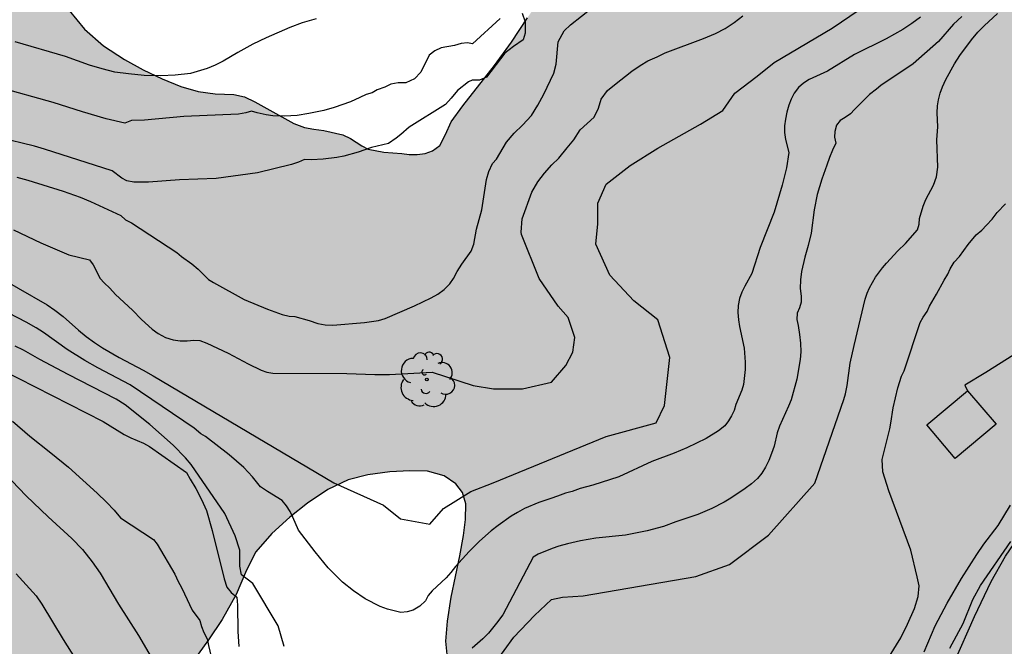
# Model space of a CAD drawing. Units: millimetres. Extents: x 587643 to 587994, y 4795540 to 4795791.
# Drawn here: x 587783 to 587825, y 4795567 to 4795594 of the extents above; entities that cross this region are included whole.
import ezdxf

# ---------------------------------------------------------------- set-up
doc = ezdxf.new("R2010")
doc.units = ezdxf.units.MM
for name, color, linetype in [('020104', 34, 'Continuous'), ('020107', 3, 'Continuous'), ('020109', 7, 'CABEZA_TALUD'), ('070108', 9, 'VALLA'), ('100106', 63, 'Continuous'), ('100202', 3, 'Continuous'), ('200102', 4, 'Continuous'), ('990504', 63, 'Continuous')]:
    doc.layers.add(name, color=color, linetype=linetype)
doc.layers.add('020105', color=24, linetype='Continuous', lineweight=30)
doc.linetypes.add('CABEZA_TALUD', pattern='A,0.1,[204,DONOSTI.shx,S=0.15,R=0,X=0,Y=0],0,0.2', length=0.3)
doc.linetypes.add('VALLA', pattern='A,1,[200,DONOSTI.shx,S=0.1,R=0,X=0,Y=0],1', length=2)

# ---------------------------------------------------------------- blocks, each defined once
blk = doc.blocks.new('ARBOL')
blk.add_circle((0, 0), 0.0587)
for centre, radius, start, end in [((-0.564, 0.381), 0.532, 92.28, 254.58), ((-0.28, 0.855), 0.3, 359.2878, 173.6078), ((0.097, 0.97), 0.21, 23.1565, 160.4665), ((0.438, 0.881), 0.24, 301.578, 139.328), ((-0.091, 0.321), 0.12, 119.14, 310.56), ((0.656, 0.288), 0.443, 319.8556, 114.7656), ((0.819, -0.249), 0.383, 235.5275, 62.0275), ((-0.556, -0.339), 0.555, 142.64, 266.54), ((-0.039, -0.384), 0.21, 189.64, 323.88), ((0.299, -0.624), 0.532, 224.67, 0.24), ((-0.301, -0.676), 0.45, 213.78, 295.32)]:
    blk.add_arc(centre, radius, start, end)

msp = doc.modelspace()

# ---------------------------------------------------------------- hatches: boundary and pattern name
at = {"layer": '990504'}
msp.add_hatch(color=256, dxfattribs=at).paths.add_polyline_path([(587815.243, 4795540.07), (587819.284, 4795540.07), (587820.25, 4795540.75), (587819.976, 4795543.759), (587817.331, 4795544.8), (587815.509, 4795546.968), (587814.489, 4795549.764), (587812.409, 4795549.131), (587811.744, 4795548.643), (587811.108, 4795548.081), (587808.128, 4795547.816), (587805.396, 4795549.059), (587804.596, 4795549.477), (587803.899, 4795549.771), (587801.673, 4795550.998), (587799.175, 4795551.983), (587797.758, 4795552.655), (587796.9, 4795553.343), (587796.082, 4795554.514), (587795.889, 4795554.83), (587795.509, 4795555.62), (587795.089, 4795556.28), (587794.539, 4795556.75), (587793.939, 4795556.98), (587793.299, 4795556.98), (587792.699, 4795556.7), (587791.959, 4795556.2), (587789.789, 4795554.51), (587789.289, 4795554.2), (587788.899, 4795554.12), (587788.549, 4795554.31), (587788.279, 4795554.66), (587788.039, 4795555.04), (587787.759, 4795555.43), (587787.519, 4795555.93), (587787.309, 4795556.69), (587787.199, 4795557.3), (587787.129, 4795558.04), (587787.119, 4795559), (587787.139, 4795559.89), (587787.209, 4795560.8), (587787.339, 4795561.83), (587787.589, 4795562.83), (587787.869, 4795563.5), (587788.249, 4795563.79), (587788.839, 4795564.19), (587789.409, 4795564.869), (587790.579, 4795566.409), (587791.209, 4795567.279), (587791.799, 4795568.149), (587792.399, 4795569.229), (587792.839, 4795570.269), (587793.249, 4795571.059), (587793.929, 4795571.849), (587794.709, 4795572.549), (587795.459, 4795573.159), (587796.339, 4795573.749), (587797.209, 4795574.159), (587798.059, 4795574.369), (587799.009, 4795574.499), (587799.869, 4795574.549), (587800.629, 4795574.529), (587801.339, 4795574.329), (587801.839, 4795573.979), (587802.129, 4795573.609), (587802.279, 4795573.119), (587802.259, 4795572.449), (587802.179, 4795571.769), (587802.019, 4795570.889), (587801.649, 4795569.119), (587801.489, 4795568.079), (587801.419, 4795567.219), (587801.489, 4795566.499), (587801.919, 4795565.929), (587802.709, 4795565.559), (587803.749, 4795565.319), (587804.819, 4795565.179), (587805.769, 4795565.099), (587807.939, 4795564.969), (587809.14, 4795564.872), (587815.451, 4795564.618), (587816.075, 4795564.099), (587816.552, 4795563.126), (587816.403, 4795562.147), (587816.433, 4795561.893), (587816.805, 4795561.431), (587817.532, 4795560.97), (587818.375, 4795560.538), (587819.355, 4795560.31), (587820.363, 4795560.278), (587821.298, 4795560.478), (587821.717, 4795560.864), (587822.301, 4795561.896), (587822.989, 4795562.299), (587824.138, 4795562.322), (587825.509, 4795561.508), (587826.556, 4795560.556), (587827.508, 4795559.509), (587830.174, 4795557.225), (587832.554, 4795556.464), (587834.648, 4795556.464), (587837.219, 4795556.749), (587838.551, 4795557.32), (587841.217, 4795561.888), (587842.645, 4795564.648), (587843.788, 4795568.265), (587844.169, 4795570.549), (587844.264, 4795573.499), (587845.978, 4795576.545), (587846.834, 4795579.114), (587846.834, 4795582.826), (587846.073, 4795585.205), (587844.455, 4795586.633), (587840.361, 4795586.633), (587838.171, 4795585.872), (587834.558, 4795585.033), (587834.379, 4795585.058), (587833.869, 4795585.398), (587833.459, 4795585.938), (587833.089, 4795586.718), (587832.829, 4795587.608), (587832.689, 4795588.468), (587832.659, 4795589.178), (587832.739, 4795589.968), (587832.889, 4795590.568), (587833.339, 4795591.368), (587833.579, 4795591.858), (587834.089, 4795593.158), (587834.589, 4795594.548), (587834.959, 4795595.928), (587835.129, 4795596.828), (587835.189, 4795597.598), (587835.169, 4795598.328), (587835.059, 4795599.068), (587834.839, 4795599.848), (587834.579, 4795600.527), (587834.249, 4795601.067), (587833.679, 4795601.547), (587833.089, 4795601.807), (587832.539, 4795601.927), (587831.779, 4795601.978), (587830.589, 4795601.998), (587827.959, 4795601.988), (587827.249, 4795601.928), (587826.459, 4795601.828), (587824.879, 4795601.558), (587824.049, 4795601.348), (587823.339, 4795601.118), (587822.839, 4795600.908), (587822.329, 4795600.578), (587821.799, 4795600.198), (587821.089, 4795599.828), (587820.089, 4795599.368), (587819.069, 4795598.978), (587818.059, 4795598.648), (587816.899, 4795598.358), (587815.789, 4795598.178), (587814.769, 4795598.068), (587813.569, 4795598.018), (587812.489, 4795598.008), (587811.339, 4795598.028), (587810.119, 4795598.008), (587808.96, 4795597.888), (587808.08, 4795597.748), (587807.34, 4795597.498), (587806.96, 4795597.008), (587806.69, 4795596.428), (587805.52, 4795594.898), (587804.92, 4795594.018), (587804.24, 4795592.968), (587803.5, 4795591.968), (587802.15, 4795590.238), (587801.65, 4795589.549), (587801.4, 4795589.009), (587801.15, 4795588.529), (587800.84, 4795588.299), (587800.52, 4795588.179), (587800.18, 4795588.149), (587799.84, 4795588.149), (587799.52, 4795588.189), (587798.74, 4795588.249), (587798.08, 4795588.369), (587797.8, 4795588.509), (587797.32, 4795588.829), (587796.99, 4795588.989), (587796.17, 4795589.179), (587795.74, 4795589.229), (587795.34, 4795589.309), (587794.87, 4795589.479), (587793.2, 4795590.409), (587792.76, 4795590.619), (587792.29, 4795590.719), (587791.5, 4795590.749), (587790.76, 4795590.849), (587790.02, 4795591.069), (587789.21, 4795591.389), (587788.4, 4795591.789), (587787.59, 4795592.229), (587786.69, 4795592.819), (587785.88, 4795593.529), (587785.21, 4795594.329), (587784.59, 4795595.219), (587783.84, 4795596.529), (587783.33, 4795597.119), (587782.71, 4795597.619), (587782.17, 4795598.009), (587781.5, 4795598.289), (587780.96, 4795598.409), (587780.34, 4795598.489), (587779.69, 4795598.529), (587778.46, 4795598.509), (587776.92, 4795598.359), (587775.63, 4795598.159), (587775.21, 4795598.049), (587774.201, 4795597.829), (587773.321, 4795597.749), (587772.871, 4795597.739), (587772.271, 4795597.789), (587771.991, 4795597.769), (587771.911, 4795598.119), (587771.841, 4795598.659), (587771.821, 4795599.099), (587771.651, 4795600.399), (587771.461, 4795601.409), (587771.151, 4795602.369), (587770.581, 4795603.149), (587769.771, 4795603.809), (587768.821, 4795604.309), (587767.811, 4795604.619), (587765.941, 4795605.039), (587764.571, 4795605.519), (587763.581, 4795605.779), (587762.431, 4795606.009), (587761.141, 4795606.289), (587759.841, 4795606.619), (587758.621, 4795606.969), (587757.031, 4795607.329), (587755.711, 4795607.569), (587754.621, 4795607.719), (587753.651, 4795607.769), (587753.011, 4795607.779), (587752.461, 4795607.969), (587751.761, 4795608.389), (587749.591, 4795609.449), (587748.442, 4795610.199), (587747.272, 4795611.059), (587746.092, 4795611.869), (587744.822, 4795612.699), (587743.492, 4795613.479), (587742.162, 4795614.099), (587740.842, 4795614.649), (587738.842, 4795615.399), (587737.912, 4795615.699), (587737.632, 4795615.729), (587736.542, 4795615.759), (587735.962, 4795615.759), (587735.342, 4795615.699), (587734.622, 4795615.519), (587733.902, 4795615.299), (587733.142, 4795614.989), (587730.632, 4795613.869), (587729.832, 4795613.429), (587729.252, 4795612.949), (587728.782, 4795612.369), (587728.532, 4795611.789), (587728.402, 4795611.229), (587728.342, 4795610.599), (587728.342, 4795610.219), (587728.412, 4795609.95), (587728.452, 4795609.7), (587728.462, 4795609.37), (587728.502, 4795609.03), (587728.502, 4795608.45), (587728.532, 4795607.97), (587728.592, 4795607.39), (587728.892, 4795606.05), (587729.152, 4795604.98), (587729.192, 4795604.55), (587729.212, 4795604.01), (587729.192, 4795603.45), (587729.132, 4795602.76), (587729.032, 4795601.95), (587728.932, 4795601.32), (587728.802, 4795600.73), (587728.632, 4795600.37), (587728.412, 4795600.05), (587728.072, 4795599.61), (587724.472, 4795595.934), (587723.53, 4795595.303), (587722.52, 4795595.22), (587721.925, 4795595.577), (587721.091, 4795596.173), (587720.377, 4795596.887), (587719.186, 4795598.554), (587718.352, 4795599.506), (587717.518, 4795600.102), (587716.685, 4795600.221), (587715.732, 4795600.578), (587714.66, 4795600.935), (587713.589, 4795600.935), (587713.232, 4795600.577), (587712.279, 4795600.101), (587711.327, 4795599.505), (587711.088, 4795598.91), (587710.612, 4795597.957), (587709.898, 4795596.766), (587709.66, 4795595.457), (587709.66, 4795593.194), (587709.541, 4795592.122), (587708.946, 4795591.17), (587708.113, 4795590.336), (587707.518, 4795589.503), (587706.446, 4795588.788), (587705.613, 4795588.192), (587704.66, 4795587.597), (587703.469, 4795586.882), (587702.398, 4795586.406), (587701.564, 4795585.81), (587700.017, 4795584.024), (587699.302, 4795583.309), (587698.35, 4795582.714), (587697.278, 4795582.238), (587695.969, 4795581.761), (587694.897, 4795581.285), (587693.825, 4795580.689), (587692.754, 4795580.451), (587691.563, 4795580.212), (587690.491, 4795580.093), (587689.42, 4795579.855), (587688.348, 4795579.855), (587687.276, 4795579.616), (587686.919, 4795579.14), (587686.8, 4795578.426), (587686.324, 4795577.711), (587685.729, 4795577.473), (587684.895, 4795576.758), (587684.895, 4795576.282), (587685.015, 4795575.091), (587684.777, 4795574.02), (587684.181, 4795573.067), (587683.467, 4795572.71), (587682.038, 4795572.352), (587680.967, 4795572.114), (587680.371, 4795571.637), (587679.538, 4795570.923), (587678.585, 4795570.327), (587677.752, 4795569.613), (587676.918, 4795569.017), (587676.085, 4795569.017), (587675.132, 4795569.493), (587674.418, 4795569.374), (587674.061, 4795568.898), (587672.989, 4795568.183), (587672.037, 4795567.707), (587670.965, 4795567.588), (587670.846, 4795567.23), (587670.131, 4795566.992), (587669.06, 4795566.397), (587668.226, 4795565.801), (587667.274, 4795565.325), (587665.369, 4795563.657), (587665.012, 4795562.824), (587664.298, 4795561.99), (587663.345, 4795561.514), (587662.273, 4795561.156), (587661.321, 4795560.799), (587660.13, 4795560.561), (587658.701, 4795560.322), (587657.511, 4795560.084), (587656.439, 4795559.727), (587655.248, 4795559.607), (587654.177, 4795559.25), (587653.224, 4795558.535), (587652.272, 4795557.464), (587651.557, 4795556.749), (587650.962, 4795555.915), (587650.248, 4795555.082), (587649.891, 4795554.129), (587649.653, 4795552.938), (587649.534, 4795551.867), (587649.058, 4795550.795), (587648.343, 4795549.842), (587647.391, 4795549.366), (587646.48, 4795549.059), (587645.364, 4795548.713), (587644.033, 4795548.431), (587644.033, 4795540.073), (587655.882, 4795540.073), (587657.062, 4795540.79), (587659.061, 4795541.985), (587659.656, 4795542.461), (587660.609, 4795542.7), (587661.443, 4795542.461), (587662.752, 4795542.224), (587664.896, 4795541.867), (587666.087, 4795541.867), (587667.039, 4795542.224), (587667.873, 4795542.82), (587668.825, 4795543.296), (587670.135, 4795543.415), (587671.445, 4795543.416), (587672.755, 4795543.178), (587674.064, 4795542.821), (587675.255, 4795542.702), (587676.327, 4795542.702), (587677.399, 4795542.464), (587678.232, 4795541.869), (587678.351, 4795541.273), (587678.947, 4795540.797), (587679.542, 4795540.797), (587680.614, 4795540.559), (587682.162, 4795540.44), (587685.496, 4795540.441), (587686.568, 4795540.203), (587687.639, 4795540.203), (587688.711, 4795540.56), (587689.068, 4795541.037), (587689.782, 4795541.751), (587689.782, 4795542.346), (587689.306, 4795543.299), (587688.83, 4795543.418), (587687.52, 4795543.656), (587686.448, 4795543.775), (587685.257, 4795543.775), (587684.186, 4795543.894), (587683.114, 4795544.251), (587682.161, 4795544.965), (587681.089, 4795545.441), (587679.899, 4795545.441), (587677.755, 4795545.917), (587676.445, 4795546.274), (587675.255, 4795546.512), (587674.064, 4795546.512), (587672.992, 4795546.869), (587672.635, 4795547.464), (587672.635, 4795549.25), (587672.873, 4795550.322), (587673.468, 4795551.037), (587673.468, 4795551.751), (587673.11, 4795552.584), (587672.396, 4795553.061), (587671.8, 4795554.013), (587671.443, 4795554.966), (587671.443, 4795556.037), (587671.8, 4795556.037), (587672.634, 4795556.395), (587673.586, 4795556.752), (587674.062, 4795557.348), (587674.538, 4795558.3), (587675.253, 4795558.896), (587676.205, 4795559.253), (587677.396, 4795559.491), (587678.349, 4795560.087), (587679.301, 4795560.563), (587679.658, 4795561.159), (587680.373, 4795561.873), (587681.087, 4795562.112), (587681.801, 4795562.826), (587681.92, 4795563.422), (587682.277, 4795564.493), (587682.873, 4795564.851), (587683.587, 4795564.851), (587685.016, 4795564.732), (587686.088, 4795564.494), (587687.279, 4795564.256), (587688.469, 4795563.899), (587688.827, 4795564.256), (587689.541, 4795565.09), (587690.255, 4795566.042), (587690.612, 4795566.995), (587691.446, 4795567.829), (587692.16, 4795568.067), (587693.113, 4795568.543), (587694.065, 4795569.258), (587694.899, 4795570.092), (587695.613, 4795570.925), (587696.446, 4795571.64), (587697.28, 4795571.878), (587698.232, 4795572.354), (587698.589, 4795573.069), (587698.827, 4795574.141), (587699.304, 4795574.736), (587700.732, 4795576.165), (587701.328, 4795576.999), (587702.042, 4795577.356), (587703.352, 4795577.475), (587704.423, 4795577.356), (587705.138, 4795577.714), (587706.567, 4795579.143), (587707.4, 4795579.857), (587708.233, 4795580.453), (587709.067, 4795581.168), (587709.662, 4795582.001), (587710.019, 4795582.954), (587710.614, 4795583.43), (587711.448, 4795583.668), (587712.4, 4795584.145), (587713.472, 4795584.264), (587714.306, 4795584.741), (587715.139, 4795585.455), (587716.091, 4795586.051), (587717.044, 4795586.884), (587717.996, 4795587.599), (587719.663, 4795588.314), (587722.521, 4795590.1), (587723.235, 4795590.815), (587724.069, 4795591.41), (587726.45, 4795591.887), (587726.926, 4795592.363), (587727.76, 4795592.72), (587728.95, 4795593.078), (587730.141, 4795593.197), (587730.737, 4795592.84), (587731.57, 4795592.126), (587732.166, 4795591.292), (587732.404, 4795590.221), (587732.523, 4795588.911), (587732.523, 4795587.839), (587732.405, 4795586.648), (587732.762, 4795586.172), (587733.476, 4795585.458), (587734.786, 4795584.863), (587735.977, 4795584.386), (587736.573, 4795583.672), (587737.406, 4795583.434), (587738.478, 4795583.077), (587739.55, 4795582.482), (587741.455, 4795581.529), (587742.884, 4795581.291), (587746.337, 4795581.292), (587747.29, 4795580.935), (587747.409, 4795580.459), (587747.29, 4795579.506), (587747.528, 4795578.196), (587748.124, 4795577.363), (587749.315, 4795576.648), (587750.148, 4795575.815), (587750.625, 4795574.743), (587751.339, 4795573.791), (587751.578, 4795572.6), (587751.22, 4795571.886), (587750.506, 4795570.933), (587749.911, 4795569.98), (587749.911, 4795569.266), (587749.792, 4795568.194), (587749.911, 4795567.123), (587750.388, 4795566.408), (587750.745, 4795565.456), (587751.579, 4795564.98), (587752.531, 4795564.265), (587753.484, 4795563.908), (587753.625, 4795563.874), (587753.751, 4795563.804), (587755.71, 4795562.22), (587756.41, 4795561.7), (587757.04, 4795561.29), (587757.74, 4795560.93), (587758.43, 4795560.65), (587759.05, 4795560.45), (587759.77, 4795560.26), (587760.43, 4795560.15), (587761.05, 4795560.22), (587761.62, 4795560.5), (587762.04, 4795560.94), (587762.38, 4795561.62), (587762.54, 4795562.2), (587762.59, 4795562.7), (587762.58, 4795563.36), (587762.5, 4795564.03), (587762.32, 4795564.85), (587761.93, 4795566.29), (587761.87, 4795566.65), (587761.91, 4795567.04), (587762.18, 4795567.33), (587762.58, 4795567.53), (587763.03, 4795567.62), (587763.62, 4795567.68), (587765.49, 4795567.7), (587766.05, 4795567.66), (587766.57, 4795567.6), (587767.06, 4795567.58), (587767.51, 4795567.54), (587767.79, 4795567.3), (587767.93, 4795566.95), (587767.93, 4795566.56), (587767.71, 4795565.54), (587767.4, 4795564.5), (587767.21, 4795563.66), (587767.19, 4795563.11), (587767.21, 4795562.62), (587767.25, 4795562.35), (587767.25, 4795561.87), (587767.2, 4795561.62), (587767.09, 4795561.37), (587766.91, 4795560.83), (587766.64, 4795560.12), (587766.01, 4795558.58), (587765.63, 4795557.68), (587765.21, 4795556.83), (587764.77, 4795556.15), (587764.17, 4795555.55), (587763.52, 4795555.19), (587762.87, 4795555), (587762.09, 4795554.68), (587761.29, 4795554.3), (587760.51, 4795553.89), (587759.71, 4795553.37), (587759.05, 4795552.81), (587758.57, 4795552.27), (587758.21, 4795551.691), (587758.07, 4795551.161), (587758.05, 4795550.661), (587758.16, 4795549.981), (587758.39, 4795549.221), (587758.68, 4795548.441), (587759.09, 4795547.571), (587759.54, 4795546.751), (587760.01, 4795546.021), (587760.58, 4795545.261), (587761.13, 4795544.611), (587761.65, 4795544.051), (587762.21, 4795543.501), (587762.71, 4795543.071), (587763.15, 4795542.791), (587763.56, 4795542.651), (587763.87, 4795542.621), (587764.17, 4795542.701), (587764.46, 4795542.911), (587764.74, 4795543.181), (587765.01, 4795543.541), (587765.18, 4795543.831), (587765.27, 4795544.101), (587765.32, 4795544.451), (587765.32, 4795544.851), (587765.21, 4795546.361), (587765.21, 4795546.871), (587765.28, 4795547.91), (587765.41, 4795549.01), (587765.55, 4795549.74), (587765.69, 4795550.15), (587765.84, 4795550.43), (587766.12, 4795550.55), (587766.38, 4795550.47), (587766.67, 4795550.32), (587767.04, 4795550.16), (587767.39, 4795550.12), (587767.74, 4795550.22), (587768.16, 4795550.45), (587768.59, 4795550.73), (587769.07, 4795551.01), (587769.71, 4795551.32), (587770.26, 4795551.54), (587770.75, 4795551.65), (587771.63, 4795551.68), (587771.95, 4795551.53), (587772.21, 4795551.2), (587772.34, 4795550.86), (587772.41, 4795550.49), (587772.46, 4795549.97), (587772.46, 4795549.49), (587772.499, 4795548.66), (587772.529, 4795546.47), (587772.339, 4795545.22), (587772.169, 4795543.75), (587772.089, 4795542.87), (587772.189, 4795541.031), (587772.344, 4795540.071), (587792.703, 4795540.07), (587791.71, 4795542.716), (587791.655, 4795543.913), (587791.791, 4795544.376), (587792.145, 4795544.811), (587792.662, 4795545.219), (587793.071, 4795545.518), (587794.048, 4795545.918), (587795.485, 4795546.043), (587798.46, 4795545.824), (587801.14, 4795545.015), (587802.207, 4795543.286), (587804.281, 4795541.329), (587805.216, 4795541.543), (587806.52, 4795542.057), (587807.536, 4795541.88), (587809.706, 4795541.722), (587812.699, 4795542.293), (587814.935, 4795540.199)])

# ---------------------------------------------------------------- linework, layer by layer
at = {"layer": '020104', "flags": 128}
for points, elevation in [([(587782.969, 4795587.17), (587783.438, 4795587.038), (587784.953, 4795586.565), (587785.681, 4795586.313), (587786.138, 4795586.119), (587787.44, 4795585.519), (587787.64, 4795585.339), (587787.9, 4795585.209), (587789.85, 4795583.929), (587790.05, 4795583.759), (587790.49, 4795583.449), (587790.76, 4795583.219), (587791.2, 4795582.769), (587791.42, 4795582.639), (587792.74, 4795581.909), (587793.74, 4795581.489), (587794.38, 4795581.259), (587794.67, 4795581.199), (587794.92, 4795581.179), (587795.53, 4795581.009), (587795.91, 4795580.879), (587796.23, 4795580.819), (587796.56, 4795580.799), (587797.919, 4795580.919), (587798.519, 4795581.009), (587798.809, 4795581.099), (587800.069, 4795581.639), (587800.779, 4795581.979), (587801.069, 4795582.139), (587801.339, 4795582.339), (587801.579, 4795582.579), (587801.749, 4795582.819), (587801.899, 4795583.109), (587802.099, 4795583.429), (587802.499, 4795583.989), (587802.619, 4795584.289), (587802.729, 4795584.929), (587802.959, 4795585.769), (587803.169, 4795587.069), (587803.269, 4795587.409), (587803.419, 4795587.749), (587803.599, 4795587.949), (587804.016, 4795588.677), (587804.352, 4795589.059), (587804.717, 4795589.399), (587805.092, 4795589.819), (587805.377, 4795590.265), (587805.626, 4795590.739), (587806.06, 4795591.64), (587806.157, 4795592.028), (587806.24, 4795592.98), (587806.496, 4795593.457), (587806.776, 4795593.717), (587807.723, 4795594.457)], 63), ([(587804.698, 4795594.212), (587804.821, 4795593.842), (587804.822, 4795593.365), (587804.733, 4795593.065), (587804.328, 4795592.783), (587803.958, 4795592.501), (587803.164, 4795591.46), (587802.864, 4795591.336), (587802.547, 4795591.336), (587802.388, 4795591.265), (587801.912, 4795590.895), (587801.647, 4795590.559), (587801.401, 4795590.295), (587799.835, 4795589.324), (587799.48, 4795588.999), (587799.28, 4795588.839), (587798.95, 4795588.609), (587798.21, 4795588.439), (587797.64, 4795588.249), (587797.02, 4795588.069), (587796.73, 4795588.009), (587796.14, 4795587.939), (587795.63, 4795587.919), (587795.33, 4795587.929), (587795.08, 4795587.809), (587794.77, 4795587.719), (587793.32, 4795587.349), (587791.53, 4795587.109), (587789.96, 4795587.049), (587788.63, 4795586.949), (587788, 4795586.959), (587787.7, 4795587.009), (587787.48, 4795587.129), (587787.069, 4795587.442), (587784.147, 4795588.369), (587783.718, 4795588.494), (587782.178, 4795588.88)], 62), ([(587821.832, 4795594.053), (587821.458, 4795593.771), (587821.072, 4795593.512), (587820.349, 4795593.118), (587818.989, 4795592.448), (587817.829, 4795591.728), (587817.039, 4795591.368), (587816.789, 4795591.208), (587816.579, 4795591.018), (587816.399, 4795590.778), (587816.269, 4795590.518), (587816.169, 4795590.258), (587816.079, 4795589.958), (587816.019, 4795589.668), (587815.979, 4795589.368), (587815.979, 4795589.088), (587816.029, 4795588.788), (587816.159, 4795588.228), (587816.069, 4795587.568), (587815.879, 4795586.818), (587815.529, 4795585.658), (587814.929, 4795584.148), (587814.569, 4795583.028), (587814.269, 4795582.488), (587814.139, 4795582.218), (587814.039, 4795581.948), (587813.989, 4795581.648), (587813.969, 4795581.348), (587813.999, 4795581.038), (587814.049, 4795580.748), (587814.239, 4795579.819), (587814.289, 4795579.219), (587814.289, 4795578.899), (587814.219, 4795578.259), (587814.139, 4795578.009), (587813.889, 4795577.389), (587813.809, 4795577.139), (587813.699, 4795576.909), (587813.569, 4795576.689), (587813.409, 4795576.479), (587813.139, 4795576.259), (587812.609, 4795575.929), (587811.779, 4795575.529), (587811.239, 4795575.309), (587810.269, 4795574.949), (587808.849, 4795574.289), (587807.729, 4795573.929), (587807.189, 4795573.779), (587806.849, 4795573.659), (587806.559, 4795573.579), (587806.219, 4795573.449), (587805.929, 4795573.359), (587805.419, 4795573.179), (587804.799, 4795572.919), (587804.499, 4795572.759), (587804.219, 4795572.589), (587803.669, 4795572.199), (587803.369, 4795571.969), (587802.859, 4795571.519), (587802.419, 4795571.079), (587801.829, 4795570.429), (587801.629, 4795570.169), (587801.429, 4795569.949), (587800.829, 4795569.389), (587800.649, 4795569.189), (587800.539, 4795568.959), (587800.299, 4795568.729), (587800.009, 4795568.549), (587799.749, 4795568.479), (587799.479, 4795568.449), (587798.909, 4795568.599), (587798.589, 4795568.709), (587797.949, 4795569.039), (587797.439, 4795569.379), (587796.969, 4795569.759), (587796.359, 4795570.369), (587795.789, 4795571.059), (587795.079, 4795571.989), (587794.839, 4795572.549), (587794.719, 4795572.789), (587794.559, 4795573.039), (587794.379, 4795573.269), (587793.749, 4795573.649), (587793.449, 4795573.859), (587793.099, 4795574.289), (587792.729, 4795574.689), (587792.1, 4795575.239), (587791.08, 4795576.019), (587790.877, 4795576.137), (587790.59, 4795576.379), (587787.84, 4795578.239), (587786.44, 4795578.979), (587785.89, 4795579.289), (587785.13, 4795579.759), (587784.11, 4795580.489), (587783.79, 4795580.689), (587783.36, 4795580.929), (587782.22, 4795581.519)], 66), ([(587782.821, 4795584.904), (587783.995, 4795584.351), (587785.193, 4795583.836), (587786.09, 4795583.619), (587786.25, 4795583.399), (587786.55, 4795582.819), (587786.72, 4795582.629), (587786.96, 4795582.399), (587787.21, 4795582.129), (587787.94, 4795581.449), (587788.33, 4795581.049), (587788.78, 4795580.629), (587789.04, 4795580.449), (587789.35, 4795580.279), (587789.69, 4795580.179), (587789.99, 4795580.139), (587790.29, 4795580.139), (587790.58, 4795580.159), (587790.84, 4795580.149), (587791.14, 4795580.039), (587792.05, 4795579.609), (587792.91, 4795579.139), (587793.47, 4795578.869), (587793.72, 4795578.789), (587793.97, 4795578.739), (587797.149, 4795578.729), (587798.359, 4795578.679), (587798.995, 4795578.679), (587800.819, 4795578.784), (587802.596, 4795578.208), (587803.46, 4795578.064), (587804.708, 4795578.064), (587805.957, 4795578.352), (587806.581, 4795579.073), (587806.869, 4795579.649), (587806.965, 4795580.274), (587806.676, 4795581.138), (587806.244, 4795581.618), (587805.428, 4795582.819), (587804.67, 4795584.699), (587804.659, 4795584.799), (587804.699, 4795585.379), (587805.107, 4795586.522), (587805.366, 4795586.968), (587805.653, 4795587.347), (587805.975, 4795587.693), (587806.279, 4795587.991), (587806.636, 4795588.426), (587806.912, 4795588.779), (587807.191, 4795589.203), (587807.798, 4795589.752), (587807.975, 4795590.134), (587808.091, 4795590.526), (587808.37, 4795590.89), (587808.662, 4795591.137), (587809.41, 4795591.718), (587809.766, 4795591.962), (587810.102, 4795592.167), (587810.502, 4795592.338), (587810.846, 4795592.506), (587812.498, 4795593.126), (587813.008, 4795593.338), (587813.42, 4795593.56), (587813.821, 4795593.81), (587814.188, 4795594.1)], 64), ([(587823.61, 4795594.074), (587823.253, 4795593.739), (587822.597, 4795593.001), (587821.511, 4795592.045), (587820.119, 4795591.108), (587819.929, 4795590.958), (587819.639, 4795590.718), (587819.439, 4795590.528), (587818.989, 4795590.078), (587818.819, 4795589.888), (587818.589, 4795589.728), (587818.369, 4795589.608), (587818.219, 4795589.398), (587818.139, 4795589.138), (587818.129, 4795588.888), (587818.189, 4795588.628), (587818.039, 4795588.328), (587817.909, 4795588.018), (587817.799, 4795587.678), (587817.579, 4795587.088), (587817.389, 4795586.428), (587817.259, 4795585.758), (587817.119, 4795584.758), (587816.999, 4795584.228), (587816.849, 4795583.728), (587816.709, 4795583.118), (587816.669, 4795582.748), (587816.659, 4795582.388), (587816.689, 4795582.058), (587816.689, 4795581.798), (587816.619, 4795581.558), (587816.519, 4795581.318), (587816.509, 4795581.048), (587816.569, 4795580.788), (587816.629, 4795580.408), (587816.669, 4795580.028), (587816.679, 4795579.658), (587816.659, 4795579.328), (587816.509, 4795578.479), (587816.259, 4795577.599), (587816.149, 4795577.319), (587815.769, 4795576.469), (587815.669, 4795576.179), (587815.529, 4795575.599), (587815.419, 4795575.289), (587815.299, 4795574.989), (587815.159, 4795574.699), (587815.009, 4795574.439), (587814.819, 4795574.219), (587814.559, 4795573.989), (587814.289, 4795573.779), (587813.669, 4795573.369), (587813.389, 4795573.199), (587812.849, 4795572.919), (587812.249, 4795572.669), (587811.309, 4795572.359), (587810.769, 4795572.149), (587810.069, 4795571.959), (587809.139, 4795571.779), (587807.869, 4795571.649), (587807.209, 4795571.539), (587806.649, 4795571.409), (587806.269, 4795571.309), (587805.989, 4795571.209), (587805.389, 4795570.959), (587805.169, 4795570.829), (587803.869, 4795568.359), (587803.599, 4795567.999), (587803.249, 4795567.569), (587803.009, 4795567.329), (587802.549, 4795566.919)], 67), ([(587803.511, 4795566.244), (587804.344, 4795567.391), (587805.23, 4795568.329), (587805.96, 4795569.007), (587806.429, 4795569.111), (587807.315, 4795569.164), (587812.161, 4795569.999), (587813.62, 4795570.52), (587815.288, 4795571.772), (587817.279, 4795574.019), (587818.529, 4795577.608), (587818.599, 4795577.858), (587818.679, 4795578.208), (587818.809, 4795579.178), (587818.969, 4795579.928), (587819.449, 4795581.918), (587819.539, 4795582.178), (587819.639, 4795582.408), (587819.889, 4795582.868), (587820.189, 4795583.268), (587820.359, 4795583.478), (587820.859, 4795584.008), (587821.179, 4795584.318), (587821.699, 4795584.898), (587821.769, 4795585.148), (587821.789, 4795585.398), (587821.939, 4795585.928), (587822.059, 4795586.208), (587822.389, 4795586.828), (587822.519, 4795587.178), (587822.579, 4795587.598), (587822.529, 4795588.768), (587822.579, 4795589.338), (587822.549, 4795589.928), (587822.559, 4795590.238), (587822.599, 4795590.488), (587822.669, 4795590.778), (587822.769, 4795591.058), (587822.919, 4795591.368), (587823.289, 4795592.038), (587823.519, 4795592.398), (587824.019, 4795593.068), (587824.299, 4795593.398), (587824.569, 4795593.678), (587825.139, 4795594.208)], 68), ([(587803.746, 4795593.983), (587802.567, 4795592.896), (587802.35, 4795592.948), (587802.07, 4795592.908), (587801.79, 4795592.828), (587801.21, 4795592.728), (587800.94, 4795592.598), (587800.7, 4795592.408), (587800.34, 4795591.688), (587800.06, 4795591.398), (587799.7, 4795591.219), (587799.36, 4795591.219), (587799.05, 4795591.159), (587798.79, 4795591.039), (587798.46, 4795590.929), (587798.24, 4795590.789), (587797.98, 4795590.729), (587797.72, 4795590.589), (587797.31, 4795590.409), (587796.61, 4795590.169), (587796.17, 4795590.039), (587795.52, 4795589.899), (587795.02, 4795589.819), (587794.47, 4795589.789), (587793.98, 4795589.809), (587793.69, 4795589.849), (587793.3, 4795589.929), (587793.06, 4795590.009), (587792.81, 4795589.939), (587792.49, 4795589.879), (587790.15, 4795589.769), (587788.46, 4795589.619), (587787.9, 4795589.609), (587787.611, 4795589.484), (587786.806, 4795589.672), (587785.787, 4795589.971), (587784.528, 4795590.379), (587782.139, 4795591.042)], 61), ([(587820.492, 4795566.578), (587820.978, 4795567.369), (587821.27, 4795567.952), (587821.565, 4795568.633), (587821.726, 4795569.148), (587821.765, 4795569.595), (587821.687, 4795569.989), (587821.411, 4795571.129), (587820.468, 4795573.684), (587820.206, 4795574.507), (587820.182, 4795575.029), (587820.509, 4795576.348), (587820.559, 4795576.598), (587820.649, 4795577.248), (587820.849, 4795578.118), (587821.009, 4795578.608), (587821.119, 4795578.848), (587821.819, 4795580.918), (587821.939, 4795581.148), (587822.109, 4795581.388), (587822.209, 4795581.628), (587822.519, 4795582.138), (587822.849, 4795582.738), (587823.009, 4795582.998), (587823.109, 4795583.228), (587823.279, 4795583.508), (587823.509, 4795583.758), (587823.879, 4795584.268), (587824.229, 4795584.688), (587824.459, 4795584.888), (587824.669, 4795585.098), (587824.909, 4795585.368), (587825.129, 4795585.648), (587825.489, 4795586.028)], 69), ([(587794.459, 4795566.999), (587794.209, 4795567.879), (587793.109, 4795569.699), (587792.629, 4795570.069), (587792.559, 4795570.449), (587792.559, 4795571.139), (587792.349, 4795571.749), (587791.909, 4795572.709), (587790.46, 4795574.819), (587790.22, 4795575.109), (587789.69, 4795575.649), (587788.69, 4795576.529), (587787.62, 4795577.379), (587787.24, 4795577.629), (587785.17, 4795578.679), (587783.95, 4795579.329), (587783.25, 4795579.729), (587782.89, 4795579.909)], 67), ([(587781.54, 4795579.269), (587786.67, 4795576.669), (587787.58, 4795576.109), (587787.87, 4795575.959), (587788.41, 4795575.729), (587788.67, 4795575.589), (587790.26, 4795574.479), (587790.42, 4795574.179), (587790.66, 4795573.789), (587790.91, 4795573.319), (587791.119, 4795572.839), (587791.359, 4795571.979), (587791.879, 4795569.899), (587791.989, 4795569.549), (587792.179, 4795569.319), (587792.419, 4795569.109), (587792.449, 4795568.769), (587792.469, 4795567.639), (587792.509, 4795566.999)], 68), ([(587782.778, 4795576.673), (587783.518, 4795576.033), (587784.431, 4795575.325), (587785.182, 4795574.704), (587786.422, 4795573.581), (587786.819, 4795573.199), (587787.148, 4795572.855), (587787.42, 4795572.525), (587788.836, 4795571.588), (587789, 4795571.397), (587789.759, 4795570.099), (587789.899, 4795569.789), (587790.049, 4795569.529), (587790.179, 4795569.259), (587790.499, 4795568.549), (587790.839, 4795568.109), (587790.899, 4795567.859), (587791.009, 4795567.589), (587791.149, 4795567.329), (587791.199, 4795567.039), (587791.319, 4795566.549)], 69), ([(587823.09, 4795566.916), (587823.656, 4795567.981), (587824.074, 4795569.012), (587824.412, 4795569.612), (587825.72, 4795571.507)], 71), ([(587782.936, 4795570.12), (587783.788, 4795569.168), (587784.041, 4795568.81), (587784.962, 4795567.296), (587785.892, 4795565.816)], 71)]:
    msp.add_lwpolyline(points, dxfattribs=dict(at, elevation=elevation))
at = {"layer": '020105', "flags": 128}
for points, elevation in [([(587781.761, 4795583.12), (587784.262, 4795581.686), (587784.604, 4795581.455), (587784.959, 4795581.18), (587785.612, 4795580.598), (587785.949, 4795580.318), (587786.3, 4795580.061), (587786.653, 4795579.831), (587787.36, 4795579.422), (587788.395, 4795578.876), (587788.832, 4795578.628), (587796.59, 4795574.027), (587798.729, 4795573.068), (587799.466, 4795572.478), (587800.72, 4795572.257), (587801.31, 4795572.921), (587802.49, 4795573.659), (587803.448, 4795574.028), (587808.315, 4795576.021), (587810.453, 4795576.611), (587810.822, 4795577.349), (587811.043, 4795579.415), (587810.526, 4795581.037), (587809.494, 4795581.849), (587808.461, 4795582.955), (587807.871, 4795584.283), (587807.944, 4795585.167), (587807.944, 4795586.052), (587808.313, 4795586.864), (587809.345, 4795587.676), (587810.525, 4795588.414), (587812.368, 4795589.447), (587813.327, 4795590.037), (587813.843, 4795590.775), (587814.802, 4795591.513), (587815.539, 4795592.103), (587818.024, 4795593.577), (587819.192, 4795594.368)], 65), ([(587795.83, 4795593.969), (587795.23, 4795593.799), (587794.7, 4795593.609), (587793.68, 4795593.159), (587793.11, 4795592.879), (587792.47, 4795592.529), (587791.84, 4795592.159), (587791.5, 4795591.989), (587791.15, 4795591.839), (587790.43, 4795591.629), (587789.77, 4795591.549), (587789.16, 4795591.519), (587788.44, 4795591.539), (587787.76, 4795591.609), (587787.18, 4795591.689), (587786.63, 4795591.819), (587786.09, 4795591.989), (587785.05, 4795592.349), (587782.89, 4795592.989)], 60), ([(587781.5, 4795575.409), (587783.37, 4795573.469), (587784.31, 4795572.569), (587785.33, 4795571.639), (587785.79, 4795571.159), (587786.2, 4795570.639), (587786.54, 4795570.139), (587787.33, 4795568.809), (587788.199, 4795567.469), (587789.289, 4795565.599)], 70), ([(587821.99, 4795566.769), (587822.464, 4795567.881), (587822.968, 4795568.855), (587823.595, 4795569.909), (587824.251, 4795570.949), (587824.546, 4795571.393), (587825.174, 4795572.192), (587825.703, 4795573.066)], 70)]:
    msp.add_lwpolyline(points, dxfattribs=dict(at, elevation=elevation))
at = {"layer": '020107'}
msp.add_polyline3d([(587839.29, 4795584.301, 71.64), (587838.365, 4795584.965, 71.25), (587838.053, 4795585.008, 71.139), (587837.829, 4795584.956, 71.084), (587837.466, 4795584.86, 71.069), (587837.148, 4795584.757, 70.947), (587837.111, 4795584.771, 70.906), (587836.958, 4795584.945, 70.771), (587837.131, 4795585.141, 70.704), (587836.628, 4795585.785, 70.107), (587836.141, 4795586.131, 69.721), (587835.371, 4795586.462, 69.05), (587834.791, 4795586.546, 68.686), (587834.312, 4795586.493, 68.501), (587833.828, 4795586.179, 68.279), (587832.15, 4795584.823, 67.766), (587830.719, 4795583.693, 67.356), (587828.976, 4795582.423, 66.833), (587828.08, 4795581.527, 66.457), (587826.39, 4795579.881, 65.876), (587824.644, 4795578.772, 65.475)], dxfattribs=at)
at = {"layer": '020109'}
msp.add_polyline3d([(587821.522, 4795561.926, 71.299), (587822.242, 4795563.681, 71.281), (587823.276, 4795566.304, 71.2), (587824.145, 4795568.28, 71.215), (587824.872, 4795569.785, 71.163), (587825.484, 4795570.883, 71.056), (587826.392, 4795572.191, 71.073), (587827.33, 4795573.4, 71.011), (587828.319, 4795574.543, 71.023), (587829.363, 4795575.576, 71.105), (587830.197, 4795576.357, 71.207), (587831.136, 4795577.507, 71.2), (587832.52, 4795579.406, 71.129), (587833.58, 4795580.992, 71.032), (587834.518, 4795582.113, 70.995), (587835.232, 4795583.117, 70.993), (587835.615, 4795583.488, 71.007), (587835.875, 4795583.729, 71.163), (587837.06, 4795584.829, 71.022)], dxfattribs=at)
at = {"layer": '070108'}
msp.add_polyline3d([(587824.644, 4795578.772, 66.348), (587823.742, 4795578.223, 66.286), (587823.852, 4795577.99, 66.336)], dxfattribs=at)
at = {"layer": '100106', "elevation": 76.424, "flags": 128}
for points in [[(587785.21, 4795594.329), (587785.88, 4795593.529), (587786.69, 4795592.819), (587787.59, 4795592.229), (587788.4, 4795591.789), (587789.21, 4795591.389), (587790.02, 4795591.069), (587790.76, 4795590.849), (587791.5, 4795590.749), (587792.29, 4795590.719), (587792.76, 4795590.619), (587793.2, 4795590.409), (587794.87, 4795589.479), (587795.34, 4795589.309), (587795.74, 4795589.229), (587796.17, 4795589.179), (587796.99, 4795588.989), (587797.32, 4795588.829), (587797.8, 4795588.509), (587798.08, 4795588.369), (587798.74, 4795588.249), (587799.52, 4795588.189), (587799.84, 4795588.149), (587800.18, 4795588.149), (587800.52, 4795588.179), (587800.84, 4795588.299), (587801.15, 4795588.529), (587801.4, 4795589.009), (587801.65, 4795589.549), (587802.15, 4795590.238), (587803.5, 4795591.968), (587804.24, 4795592.968), (587804.92, 4795594.018)], [(587801.489, 4795566.499), (587801.419, 4795567.219), (587801.489, 4795568.079), (587801.649, 4795569.119), (587802.019, 4795570.889), (587802.179, 4795571.769), (587802.259, 4795572.449), (587802.279, 4795573.119), (587802.129, 4795573.609), (587801.839, 4795573.979), (587801.339, 4795574.329), (587800.629, 4795574.529), (587799.869, 4795574.549), (587799.009, 4795574.499), (587798.059, 4795574.369), (587797.209, 4795574.159), (587796.339, 4795573.749), (587795.459, 4795573.159), (587794.709, 4795572.549), (587793.929, 4795571.849), (587793.249, 4795571.059), (587792.839, 4795570.269), (587792.399, 4795569.229), (587791.799, 4795568.149), (587791.209, 4795567.279), (587790.579, 4795566.409)]]:
    msp.add_lwpolyline(points, dxfattribs=at)
at = {"layer": '200102'}
msp.add_polyline3d([(587823.32, 4795575.072, 66.546), (587822.095, 4795576.517, 66.284), (587823.852, 4795577.99, 66.188), (587825.077, 4795576.545, 66.45), (587823.32, 4795575.072, 66.546)], dxfattribs=at)

# ---------------------------------------------------------------- block references
at = {"layer": '100202', "rotation": 359.9987685839998}
msp.add_blockref('ARBOL', (587800.593, 4795578.467, 63.713), dxfattribs=at)

doc.saveas('drawing.dxf')
